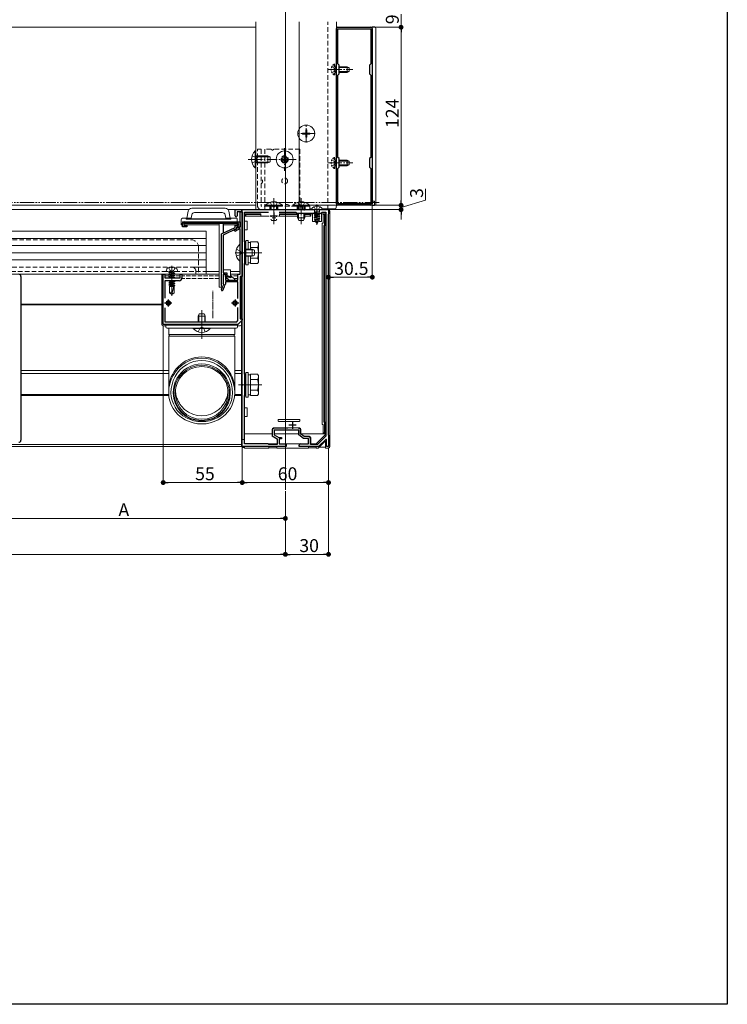
# Model space of a CAD drawing. Extents: x 0 to 1980, y 0 to 3205.
# Drawn here: x 1488 to 1980, y 0 to 686 of the extents above; entities that cross this region are included whole.
import ezdxf

# ---------------------------------------------------------------- set-up
doc = ezdxf.new("R2010")
doc.units = 0
for name, pattern in [('HIDDEN', [9.525, 6.35, -3.175]), ('YCENTER_1', [13, 10, -1, 1, -1]), ('YDIVIDE_1', [15, 10, -1, 1, -1, 1, -1]), ('YHIDDEN_1', [4, 3, -1])]:
    doc.linetypes.add(name, pattern=pattern)
for name, color, linetype, lineweight in [('YKK_11', 7, 'CONTINUOUS', 30), ('YKK_12', 2, 'CONTINUOUS', 13), ('YKK_13', 4, 'CONTINUOUS', 13), ('YKK_D', 6, 'CONTINUOUS', 13)]:
    doc.layers.add(name, color=color, linetype=linetype, lineweight=lineweight)
doc.layers.add('YKK_ZWAK', color=7, linetype='CONTINUOUS')
doc.styles.get("Standard").update_dxf_attribs({"font": 'txt', "bigfont": 'BIGFONT'})

msp = doc.modelspace()

# ---------------------------------------------------------------- linework, layer by layer
at = {"layer": 'YKK_11', "color": 0, "linetype": 'ByBlock', "lineweight": -2, "ltscale": 0.5}
for p, q in [((1708, 557.26), (1708, 679.26)), ((1709, 680.26), (1732, 680.26)), ((1709.1, 654.66), (1709.1, 679.16)), ((1709.1, 679.16), (1731.9, 679.16)), ((1731.9, 679.16), (1731.9, 654.66)), ((1733, 679.26), (1733, 557.26)), ((1710, 653.76), (1709.1, 654.66)), ((1710, 647.76), (1710, 653.76)), ((1731.9, 654.66), (1731, 653.76)), ((1731, 653.76), (1731, 647.76)), ((1709.1, 646.86), (1710, 647.76)), ((1709.1, 589.66), (1709.1, 646.86)), ((1731, 647.76), (1731.9, 646.86)), ((1731.9, 646.86), (1731.9, 589.66)), ((1731.9, 646.86), (1731.9, 589.66)), ((1710, 588.76), (1709.1, 589.66)), ((1731.9, 589.66), (1731, 588.76)), ((1709.1, 581.86), (1710, 582.76)), ((1710, 582.76), (1710, 588.76)), ((1731, 588.76), (1731, 582.76)), ((1731, 582.76), (1731.9, 581.86)), ((1709.1, 557.36), (1709.1, 581.86)), ((1731.9, 581.86), (1731.9, 557.36)), ((1732, 556.26), (1709, 556.26)), ((1731.9, 557.36), (1709.1, 557.36)), ((1637.5, 548.96), (1637.5, 553.26)), ((1637.5, 553.26), (1664.04, 553.26)), ((1642.5, 551.76), (1638.9, 551.76)), ((1638.9, 551.76), (1638.9, 548.96)), ((1641, 540.96), (1641, 551.76)), ((1641, 551.76), (1642.5, 551.76)), ((1642.5, 523.72), (1642.5, 551.76)), ((1642.5, 551.76), (1642.5, 506.76)), ((1644, 530.76), (1644, 551.46)), ((1644, 551.46), (1660.78, 551.46)), ((1664.04, 553.26), (1664.23, 553.14)), ((1664.23, 553.14), (1664.77, 553.14)), ((1664.77, 553.14), (1664.96, 553.26)), ((1664.96, 553.26), (1685.04, 553.26)), ((1668.22, 551.46), (1679.8, 551.46)), ((1668.22, 551.46), (1679.8, 551.46)), ((1679.8, 551.46), (1680.5, 550.76)), ((1680.5, 550.76), (1697.5, 550.76)), ((1685.04, 553.26), (1685.23, 553.14)), ((1685.23, 553.14), (1685.77, 553.14)), ((1685.77, 553.14), (1685.96, 553.26)), ((1685.96, 553.26), (1694.04, 553.26)), ((1694.04, 553.26), (1694.23, 553.14)), ((1694.23, 553.14), (1694.77, 553.14)), ((1694.77, 553.14), (1694.96, 553.26)), ((1694.96, 553.26), (1702.5, 553.26)), ((1697.5, 550.76), (1698.2, 551.46)), ((1698.2, 551.46), (1700.7, 551.46)), ((1700.7, 551.46), (1700.7, 395.49)), ((1702.5, 550.26), (1702.2, 549.96)), ((1702.2, 549.96), (1702.2, 396.56)), ((1702.5, 553.26), (1702.5, 550.26)), ((1601, 541.26), (1601, 543.76)), ((1639.8, 543.56), (1601.9, 543.56)), ((1601.9, 543.56), (1601.9, 542.16)), ((1601.9, 542.16), (1604, 542.16)), ((1602, 544.76), (1641, 544.76)), ((1604, 542.16), (1604, 541.26)), ((1637.6, 540.82), (1637.6, 542.16)), ((1637.6, 542.16), (1639.8, 542.16)), ((1639.8, 542.16), (1639.8, 543.56)), ((1641, 544.76), (1641, 540.96)), ((1604, 541.26), (1601, 541.26)), ((1628, 536.32), (1637.6, 540.82)), ((1628, 500.87), (1628, 536.32)), ((1638.8, 540.06), (1629.2, 535.56)), ((1629.2, 535.56), (1629.2, 509.16)), ((1636.77, 538.9), (1638.8, 539.96)), ((1637.23, 538.02), (1636.77, 538.9)), ((1639.8, 539.35), (1637.23, 538.02)), ((1638.8, 539.96), (1638.8, 540.96)), ((1638.8, 540.96), (1641, 540.96)), ((1641, 540.96), (1638.8, 540.96)), ((1638.8, 540.96), (1638.8, 540.06)), ((1641, 539.96), (1639.8, 539.96)), ((1639.8, 539.96), (1639.8, 539.35)), ((1641, 523.72), (1641, 539.96)), ((1645, 530.76), (1644, 530.76)), ((1645, 515.76), (1645, 530.76)), ((1641.12, 523.54), (1641, 523.72)), ((1641, 522.8), (1641.12, 522.99)), ((1641, 508.26), (1641, 522.8)), ((1641.12, 522.99), (1641.12, 523.54)), ((1642.62, 523.54), (1642.5, 523.72)), ((1642.5, 522.8), (1642.62, 522.99)), ((1642.5, 431.72), (1642.5, 522.8)), ((1642.62, 522.99), (1642.62, 523.54)), ((1644, 438.76), (1644, 515.76)), ((1644, 515.76), (1645, 515.76)), ((1587.5, 473.26), (1587.5, 508.26)), ((1587.5, 508.26), (1588.7, 508.26)), ((1588.7, 508.26), (1588.7, 505.76)), ((1599.3, 505.76), (1599.3, 508.26)), ((1599.3, 508.26), (1600.5, 508.26)), ((1600.5, 508.26), (1600.5, 505.76)), ((1629.2, 509.16), (1631.8, 509.16)), ((1630.9, 508.26), (1629.2, 508.26)), ((1629.2, 508.26), (1629.2, 501.96)), ((1629.5, 501.41), (1629.5, 508.26)), ((1629.5, 508.26), (1630.8, 508.26)), ((1630.8, 508.26), (1630.8, 504.26)), ((1630.9, 506.66), (1630.9, 508.26)), ((1631.8, 509.16), (1631.8, 507.35)), ((1631.8, 507.35), (1634.86, 506.55)), ((1639.5, 504.26), (1639.5, 508.26)), ((1639.5, 508.26), (1641, 508.26)), ((1488.5, 506.76), (1488.5, 475.22)), ((1588.7, 505.76), (1599.3, 505.76)), ((1598.5, 503.76), (1588.7, 503.76)), ((1588.7, 503.76), (1588.7, 491.66)), ((1628.1, 500.65), (1628, 500.87)), ((1629.2, 501.96), (1629.25, 501.79)), ((1630.8, 504.26), (1639.5, 504.26)), ((1639.5, 503.06), (1630.8, 503.06)), ((1630.8, 503.06), (1630.8, 501.41)), ((1634.64, 505.68), (1630.9, 506.66)), ((1634.86, 506.55), (1634.64, 505.68)), ((1639.5, 491.32), (1639.5, 503.06)), ((1642.5, 506.76), (1641, 506.76)), ((1641, 506.76), (1641, 477.26)), ((1629.8, 500.06), (1629.8, 499.26)), ((1588.7, 484.86), (1588.7, 475.26)), ((1639.5, 476.09), (1639.5, 485.2)), ((1488.5, 475.22), (1488.38, 475.04)), ((1488.38, 475.04), (1488.38, 474.49)), ((1488.38, 474.49), (1488.5, 474.3)), ((1488.5, 474.3), (1488.5, 425.22)), ((1639.5, 473.26), (1587.5, 473.26)), ((1588.7, 475.26), (1638.67, 475.26)), ((1638.67, 475.26), (1639.5, 476.09)), ((1642.5, 476.26), (1639.5, 473.26)), ((1641, 477.26), (1642.5, 477.26)), ((1642.5, 477.26), (1642.5, 476.26)), ((1645, 438.76), (1644, 438.76)), ((1645, 423.76), (1645, 438.76)), ((1488.5, 425.22), (1488.38, 425.04)), ((1488.38, 425.04), (1488.38, 424.49)), ((1642.62, 431.54), (1642.5, 431.72)), ((1642.5, 430.8), (1642.62, 430.99)), ((1642.5, 388.26), (1642.5, 430.8)), ((1642.62, 430.99), (1642.62, 431.54)), ((1488.38, 424.49), (1488.5, 424.3)), ((1488.5, 424.3), (1488.5, 392.76)), ((1644, 390.26), (1644, 423.76)), ((1644, 423.76), (1645, 423.76)), ((1663.4, 399.56), (1663.4, 395.71)), ((1681.8, 399.76), (1664.7, 399.76)), ((1664.7, 399.76), (1664.7, 396.46)), ((1674.21, 401.06), (1664.9, 401.06)), ((1681.8, 396.46), (1681.8, 399.76)), ((1683.1, 397.11), (1683.1, 399.56)), ((1663.4, 395.71), (1666.9, 393.71)), ((1664.7, 396.46), (1668.03, 394.56)), ((1666.9, 393.71), (1666.9, 389.76)), ((1668.03, 394.56), (1669.7, 394.56)), ((1669.7, 393.66), (1668.2, 393.66)), ((1668.2, 393.66), (1668.2, 390.26)), ((1669.7, 394.56), (1669.7, 393.66)), ((1685.1, 393.96), (1681.8, 396.46)), ((1685.54, 395.26), (1683.1, 397.11)), ((1688.6, 393.96), (1685.1, 393.96)), ((1688.4, 395.26), (1685.54, 395.26)), ((1688.6, 390.26), (1688.6, 393.96)), ((1689.9, 389.76), (1689.9, 393.76)), ((1700.7, 395.49), (1694.89, 389.76)), ((1700.63, 393.31), (1695.5, 388.26)), ((1701, 393.16), (1700.63, 393.31)), ((1701, 388.26), (1701, 393.16)), ((1702.2, 396.56), (1702.5, 396.26)), ((1702.5, 396.26), (1702.5, 388.26)), ((1673, 388.26), (1642.5, 388.26)), ((1660.5, 390.26), (1644, 390.26)), ((1661, 389.76), (1660.5, 390.26)), ((1666.9, 389.76), (1661, 389.76)), ((1668.2, 390.26), (1673, 390.26)), ((1673, 390.26), (1673, 388.26)), ((1682, 388.26), (1682, 389.26)), ((1695.5, 388.26), (1682, 388.26)), ((1683, 390.26), (1688.6, 390.26)), ((1694.89, 389.76), (1689.9, 389.76)), ((1702.5, 388.26), (1701, 388.26))]:
    msp.add_line(p, q, dxfattribs=at)
at = {"layer": 'YKK_11', "color": 2, "ltscale": 0.5}
for p, q in [((1667, 548.76), (1662, 548.76)), ((1664.5, 551.26), (1664.5, 546.26)), ((1593.5, 488.26), (1588.5, 488.26)), ((1591, 490.76), (1591, 485.76)), ((1640, 488.26), (1635, 488.26)), ((1637.5, 490.76), (1637.5, 485.76)), ((1677.5, 405.76), (1677.5, 400.76)), ((1680, 403.26), (1675, 403.26))]:
    msp.add_line(p, q, dxfattribs=at)
at = {"layer": 'YKK_11', "color": 0, "linetype": 'ByBlock', "lineweight": -2, "ltscale": 0.5}
for centre, radius, start, end in [((1709, 679.26), 1, 90.00001, 179.99999), ((1732, 679.26), 1, 0.00001, 89.99999), ((1709, 557.26), 1, 180.00001, 269.99999), ((1732, 557.26), 1, 270.00001, 359.99999), ((1638.2, 548.96), 0.7, 180.00001, 269.99999), ((1638.2, 548.96), 0.7, 270.00001, 359.99999), ((1602, 543.76), 1, 90.00001, 179.99999), ((1487, 506.76), 1.5, 0.00001, 89.99999), ((1598.5, 505.76), 2, 270.00001, 359.99999), ((1626.8, 499.26), 1.9, 312.97288, 47.0141), ((1626.8, 500.06), 3, 0, 35.09682), ((1630.15, 501.41), 0.65, 180.00001, 269.99999), ((1630.15, 501.41), 0.65, 270.00001, 359.99999), ((1628.47, 497.47), 0.55, 132.9729, 210.00003), ((1628.47, 497.47), 0.55, 209.99999, 312.97288), ((1626.8, 499.26), 3, 312.97287, 359.99999), ((1664.9, 399.56), 1.5, 90.00001, 179.99999), ((1681.6, 399.56), 1.5, 0.00001, 89.99999), ((1487, 392.76), 1.5, 270.00001, 359.99999), ((1688.4, 393.76), 1.5, 0.00001, 89.99999), ((1683, 389.26), 1, 90.00001, 179.99999)]:
    msp.add_arc(centre, radius, start, end, dxfattribs=at)
at = {"layer": 'YKK_12', "ltscale": 3}
msp.add_line((1672.5, 1151.26), (1672.5, 358.26), dxfattribs=at)
at = {"layer": 'YKK_12'}
for p, q in [((1236, 680.26), (1652, 680.26)), ((1652, 684), (1652, 553.26)), ((1682, 556.26), (1682, 684)), ((1708, 556.26), (1708, 684)), ((1672.5, 579.51), (1672.5, 571.01)), ((1236, 556.26), (1652, 556.26)), ((1708, 556.26), (1682, 556.26)), ((1694.5, 556.76), (1694.5, 542.61)), ((374.67, 553.26), (1605.33, 553.26)), ((1632.67, 553.26), (1642, 553.26)), ((1642, 553.26), (1642, 551.76)), ((1652, 553.26), (1702, 553.26)), ((1656.2, 523.26), (1639.99, 523.26)), ((353.5, 508.26), (1626.5, 508.26)), ((1617.5, 510.26), (1626.5, 510.26)), ((1629.5, 508.26), (1630.6, 508.26)), ((1634.3, 510.26), (1641, 510.26)), ((1634.3, 508.26), (1640.7, 508.26)), ((1642, 506.76), (1642, 477.26)), ((1488.5, 487.56), (1586.5, 487.56)), ((1488.5, 486.96), (1586.5, 486.96)), ((1642, 475.76), (1642, 388.26)), ((1488.5, 441.26), (1591.3, 441.26)), ((1488.5, 439.26), (1591.3, 439.26)), ((1637.3, 441.26), (1642, 441.26)), ((1637.3, 439.26), (1642, 439.26)), ((1656.2, 431.26), (1639.99, 431.26)), ((1488.28, 424.56), (1591.33, 424.56)), ((1488.5, 423.96), (1591.37, 423.96)), ((1637.23, 423.96), (1642, 423.96)), ((1637.27, 424.56), (1642, 424.56)), ((338, 389.86), (1642, 389.86)), ((338, 388.26), (1642, 388.26))]:
    msp.add_line(p, q, dxfattribs=at)
at = {"layer": 'YKK_12', "linetype": 'HIDDEN', "ltscale": 0.5}
for p, q in [((1702, 553.26), (1702, 684)), ((373, 532.26), (1607, 532.26)), ((1612, 527.26), (1612, 508.26)), ((362.5, 510.26), (1617.5, 510.26)), ((372.75, 513.26), (1607.25, 513.26)), ((1610.25, 510.26), (1610.25, 508.26))]:
    msp.add_line(p, q, dxfattribs=at)
at = {"layer": 'YKK_12', "linetype": 'YCENTER_1'}
for p, q in [((1701.9, 650.76), (1719.4, 650.76)), ((1687, 599.96), (1687, 612.56)), ((1693.3, 606.26), (1680.7, 606.26)), ((1672, 596.16), (1672, 580.36)), ((1646.5, 588.26), (1664.5, 588.26)), ((1679.9, 588.26), (1664.1, 588.26)), ((1701.9, 585.76), (1719.4, 585.76)), ((1664.5, 561.26), (1664.5, 543.26)), ((1683.5, 561.26), (1683.5, 543.26)), ((1637.5, 523.26), (1651.5, 523.26)), ((1593.5, 514.06), (1593.5, 493.26)), ((1614.3, 467.26), (1614.3, 481.26))]:
    msp.add_line(p, q, dxfattribs=at)
at = {"layer": 'YKK_12', "linetype": 'YCENTER_1', "ltscale": 0.5}
msp.add_line((1622, 477.76), (1622, 496.76), dxfattribs=at)
at = {"layer": 'YKK_12', "ltscale": 0.5}
msp.add_line((1614.3, 483.26), (1614.3, 463.26), dxfattribs=at)
at = {"layer": 'YKK_12', "linetype": 'HIDDEN', "ltscale": 0.5}
for centre, radius in [((1607, 527.26), 5), ((1607.25, 510.26), 3)]:
    msp.add_arc(centre, radius, 0, 90, dxfattribs=at)
at = {"layer": 'YKK_13'}
for p, q in [((1733, 555.96), (1733, 680.56)), ((1733, 680.56), (1734.56, 680.47)), ((1735.5, 679.47), (1735.5, 679.17)), ((1735.5, 679.17), (1735.5, 557.35)), ((1734.56, 556.06), (1733, 555.96)), ((1735.5, 557.35), (1735.5, 557.05)), ((1604.87, 552.2), (1604, 547.26)), ((1607, 547.29), (1607.4, 549.61)), ((1630.67, 554.26), (1607.33, 554.26)), ((1628.62, 551.26), (1609.37, 551.26)), ((1630.59, 549.61), (1631, 547.29)), ((1634, 547.26), (1633.13, 552.2)), ((1642.5, 553.26), (1702.5, 553.26)), ((1642.5, 545.26), (1642.5, 553.26)), ((1644, 548.76), (1644, 545.26)), ((1644, 548.76), (1644.5, 548.76)), ((1644.5, 548.76), (1644.5, 550.26)), ((1644.5, 550.26), (1645, 549.76)), ((1644.5, 550.26), (1655.5, 550.26)), ((1645, 548.76), (1644.5, 548.76)), ((1645, 549.76), (1645, 548.76)), ((1655.5, 549.76), (1645, 549.76)), ((1655.5, 548.76), (1645, 548.76)), ((1655.5, 549.76), (1655.5, 550.26)), ((1655.5, 548.76), (1655.5, 549.76)), ((1655.5, 548.76), (1661.3, 548.76)), ((1662.6, 548.76), (1666.4, 548.76)), ((1667.7, 548.76), (1668.5, 548.76)), ((1668.5, 550.26), (1681, 550.26)), ((1668.5, 550.26), (1668.5, 549.76)), ((1681, 549.76), (1668.5, 549.76)), ((1668.5, 548.76), (1668.5, 549.76)), ((1681, 548.76), (1668.5, 548.76)), ((1686, 550.26), (1690.3, 550.26)), ((1689.8, 549.76), (1686, 549.76)), ((1689.8, 548.76), (1686, 548.76)), ((1690.3, 550.26), (1689.8, 549.76)), ((1689.8, 548.76), (1689.8, 549.76)), ((1690.3, 548.76), (1689.8, 548.76)), ((1690.3, 550.26), (1690.3, 548.76)), ((1691.4, 550.26), (1690.3, 550.26)), ((1690.9, 553.26), (1698.1, 553.26)), ((1691.4, 544.96), (1691.4, 550.46)), ((1691.4, 550.46), (1692.9, 550.46)), ((1695.86, 551.67), (1692.5, 551.01)), ((1692.5, 551.11), (1695.36, 551.67)), ((1693.03, 551.41), (1692.5, 551.11)), ((1692.5, 551.11), (1692.5, 551.01)), ((1692.5, 549.52), (1696.5, 550.31)), ((1696.5, 550.21), (1692.5, 549.42)), ((1693.03, 549.82), (1692.5, 549.52)), ((1692.5, 549.52), (1692.5, 549.42)), ((1693.03, 549.11), (1692.5, 549.42)), ((1696.5, 548.72), (1692.5, 547.93)), ((1692.5, 547.83), (1696.5, 548.62)), ((1692.87, 552.76), (1692.87, 551.67)), ((1692.87, 551.67), (1696.28, 551.67)), ((1696.1, 550.46), (1692.9, 550.46)), ((1692.9, 544.96), (1692.9, 548.96)), ((1692.9, 548.96), (1696.1, 548.96)), ((1693.03, 550.7), (1692.92, 550.76)), ((1693.03, 551.67), (1693.03, 551.41)), ((1693.03, 551.41), (1694.01, 551.67)), ((1693.24, 550.76), (1693.03, 550.7)), ((1693.03, 550.7), (1693.03, 549.82)), ((1693.03, 549.82), (1695.97, 550.61)), ((1695.97, 549.91), (1693.03, 549.11)), ((1693.03, 549.11), (1693.03, 548.23)), ((1693.03, 548.23), (1695.97, 549.02)), ((1696.28, 551.67), (1695.97, 551.5)), ((1695.97, 550.76), (1695.97, 550.61)), ((1696.5, 550.31), (1695.97, 550.61)), ((1696.5, 550.21), (1695.97, 549.91)), ((1695.97, 549.91), (1695.97, 549.02)), ((1696.5, 548.72), (1695.97, 549.02)), ((1696.5, 548.62), (1695.97, 548.32)), ((1696.1, 550.46), (1697.6, 550.46)), ((1696.1, 548.96), (1696.1, 544.96)), ((1696.13, 552.76), (1696.13, 551.67)), ((1696.5, 550.31), (1696.5, 550.21)), ((1696.5, 548.72), (1696.5, 548.62)), ((1697.6, 550.46), (1697.6, 544.96)), ((1698.7, 550.26), (1697.6, 550.26)), ((1698.7, 550.26), (1700.2, 550.26)), ((1698.7, 549.76), (1698.7, 550.26)), ((1698.7, 549.76), (1698.7, 543.76)), ((1699.7, 549.76), (1698.7, 549.76)), ((1700.2, 550.26), (1699.7, 549.76)), ((1699.7, 542.26), (1699.7, 549.76)), ((1700.2, 550.26), (1700.2, 542.26)), ((1703.5, 552.26), (1703.5, 388.26)), ((1600, 546.26), (1600, 542.76)), ((1601, 542.76), (1600, 542.76)), ((1604, 547.26), (1601, 547.26)), ((1601, 542.76), (1601, 544.76)), ((1601, 544.76), (1638.5, 544.76)), ((1626.5, 542.76), (1601.9, 542.76)), ((1603.5, 546.66), (1603.5, 547.26)), ((1634.5, 546.96), (1603.5, 546.96)), ((1603.5, 546.66), (1634.5, 546.66)), ((1604, 547.26), (1606, 547.26)), ((1606, 547.29), (1606, 546.96)), ((1607, 547.29), (1606, 547.29)), ((1607, 546.96), (1607, 547.29)), ((1626.5, 499.26), (1626.5, 543.56)), ((1629.2, 536.89), (1629.2, 543.56)), ((1629.5, 537.03), (1629.5, 543.56)), ((1639, 542.76), (1629.5, 542.76)), ((1631, 547.29), (1631, 546.96)), ((1632, 547.29), (1631, 547.29)), ((1632, 546.96), (1632, 547.29)), ((1632, 547.26), (1634, 547.26)), ((1638.5, 547.26), (1634, 547.26)), ((1634.5, 547.26), (1634.5, 546.66)), ((1638.5, 544.76), (1638.7, 544.76)), ((1639, 546.76), (1639, 544.76)), ((1639, 543.56), (1639, 542.76)), ((1642.5, 542.26), (1642.5, 545.26)), ((1642.5, 539.26), (1642.5, 542.26)), ((1644.5, 545.26), (1644, 545.26)), ((1644.5, 545.26), (1646, 545.26)), ((1646, 545.26), (1646, 542.26)), ((1646, 542.26), (1646, 539.26)), ((1692.9, 544.96), (1691.4, 544.96)), ((1693.03, 548.23), (1692.5, 547.93)), ((1692.5, 547.93), (1692.5, 547.83)), ((1693.03, 547.52), (1692.5, 547.83)), ((1696.5, 547.13), (1692.75, 546.34)), ((1696.5, 547.03), (1692.75, 546.24)), ((1693.13, 546.56), (1692.75, 546.34)), ((1692.75, 546.34), (1692.75, 546.24)), ((1693.43, 545.84), (1692.75, 546.24)), ((1695.97, 548.32), (1693.03, 547.52)), ((1693.03, 547.52), (1693.03, 546.82)), ((1693.13, 546.56), (1693.03, 546.82)), ((1693.13, 546.56), (1695.97, 547.43)), ((1695.92, 546.7), (1693.43, 545.84)), ((1693.8, 544.95), (1693.43, 545.84)), ((1695.9, 545.54), (1693.45, 544.75)), ((1695.9, 545.44), (1693.45, 544.65)), ((1693.8, 544.95), (1693.45, 544.75)), ((1693.45, 544.75), (1693.45, 544.65)), ((1694.08, 544.28), (1693.45, 544.65)), ((1695.53, 545.75), (1693.8, 544.95)), ((1695.25, 545.06), (1694.08, 544.28)), ((1694.5, 543.26), (1694.08, 544.28)), ((1694.5, 543.26), (1695.25, 545.06)), ((1695.1, 543.85), (1694.63, 543.58)), ((1695.1, 543.95), (1694.85, 544.1)), ((1695.1, 543.95), (1695.1, 543.85)), ((1695.9, 545.44), (1695.25, 545.06)), ((1695.53, 545.75), (1695.92, 546.7)), ((1695.9, 545.54), (1695.53, 545.75)), ((1695.9, 545.54), (1695.9, 545.44)), ((1696.5, 547.03), (1695.92, 546.7)), ((1695.97, 548.32), (1695.97, 547.43)), ((1696.5, 547.13), (1695.97, 547.43)), ((1697.6, 544.96), (1696.1, 544.96)), ((1696.5, 547.13), (1696.5, 547.03)), ((1698.2, 543.76), (1698.2, 403.76)), ((1698.7, 543.76), (1698.2, 543.76)), ((1699.2, 542.26), (1699.7, 542.26)), ((1699.2, 405.26), (1699.2, 542.26)), ((1700.2, 542.26), (1699.7, 542.26)), ((1699.7, 542.26), (1699.7, 405.26)), ((1617.5, 538.26), (362.5, 538.26)), ((1617.5, 538.26), (1617.5, 508.26)), ((1629.2, 511.56), (1629.2, 535.37)), ((1629.5, 511.56), (1629.5, 535.7)), ((1642.5, 415.26), (1642.5, 539.26)), ((1644.5, 539.26), (1644, 539.26)), ((1644, 539.26), (1644, 415.26)), ((1646, 539.26), (1644.5, 539.26)), ((1617.5, 533.26), (362.5, 533.26)), ((1617.5, 528.26), (362.5, 528.26)), ((1645, 531.76), (1645, 514.76)), ((1646.6, 531.76), (1645, 531.76)), ((1646.6, 525.76), (1646.6, 531.76)), ((1648.2, 530.31), (1646.6, 530.31)), ((1648.2, 530.77), (1653.12, 530.77)), ((1648.2, 525.76), (1648.2, 530.77)), ((1653.7, 529.76), (1653.12, 530.77)), ((1653.7, 516.76), (1653.7, 529.76)), ((1617.5, 523.26), (362.5, 523.26)), ((1648.2, 525.76), (1648.2, 527.26)), ((1648.2, 527.01), (1653.12, 527.01)), ((1617.5, 518.26), (362.5, 518.26)), ((1645, 514.76), (1646.6, 514.76)), ((1646.6, 514.76), (1646.6, 520.76)), ((1646.6, 516.21), (1648.2, 516.21)), ((1648.2, 519.26), (1648.2, 520.76)), ((1648.2, 515.76), (1648.2, 520.76)), ((1648.2, 519.51), (1653.12, 519.51)), ((1648.2, 515.76), (1653.12, 515.76)), ((1653.7, 516.76), (1653.12, 515.76)), ((1617.5, 508.26), (362.5, 508.26)), ((1586.5, 508.26), (1586.5, 473.26)), ((1626.5, 508.26), (1586.5, 508.26)), ((1617.5, 513.26), (1607.25, 513.26)), ((1634, 511.26), (1629.5, 511.26)), ((1630.6, 508.26), (1629.5, 508.26)), ((1629.5, 508.26), (1630.6, 508.26)), ((1629.5, 501.37), (1629.5, 508.26)), ((1634.3, 507.41), (1634.3, 510.96)), ((1640.7, 508.26), (1634.3, 508.26)), ((1591.72, 503.76), (1591.4, 503.7)), ((1591.4, 503.7), (1591.4, 503.76)), ((1592.03, 503.34), (1591.4, 503.7)), ((1595.6, 503.19), (1591.4, 502.4)), ((1595.6, 503.09), (1591.4, 502.3)), ((1592.03, 502.76), (1591.4, 502.4)), ((1591.4, 502.3), (1591.4, 502.4)), ((1592.03, 501.94), (1591.4, 502.3)), ((1595.6, 501.79), (1591.4, 501)), ((1595.6, 501.69), (1591.4, 500.9)), ((1592.03, 501.36), (1591.4, 501)), ((1591.4, 500.9), (1591.4, 501)), ((1592.03, 500.54), (1591.4, 500.9)), ((1592.03, 503.34), (1593.6, 503.76)), ((1594.97, 503.55), (1592.03, 502.76)), ((1592.03, 502.76), (1592.03, 503.34)), ((1592.03, 501.94), (1594.97, 502.73)), ((1594.97, 502.15), (1592.03, 501.36)), ((1592.03, 501.36), (1592.03, 501.94)), ((1592.03, 500.54), (1594.97, 501.33)), ((1594.97, 500.75), (1592.03, 499.96)), ((1592.03, 499.96), (1592.03, 500.54)), ((1594.97, 502.15), (1594.97, 503.76)), ((1594.97, 503.55), (1595.6, 503.19)), ((1594.97, 502.73), (1595.6, 503.09)), ((1594.97, 502.15), (1595.6, 501.79)), ((1594.97, 501.33), (1595.6, 501.69)), ((1594.97, 500.75), (1594.97, 501.33)), ((1594.97, 500.75), (1595.6, 500.39)), ((1595.6, 503.09), (1595.6, 503.19)), ((1595.6, 501.69), (1595.6, 501.79)), ((1631.3, 506.56), (1631.3, 506.26)), ((1631.3, 506.26), (1633.3, 504.26)), ((1633.3, 504.26), (1636.8, 504.26)), ((1637.1, 505.16), (1634.42, 507.17)), ((1642, 506.76), (1642, 477.26)), ((1592.03, 499.96), (1591.8, 499.76)), ((1591.8, 499.76), (1591.8, 495.32)), ((1595.2, 499.76), (1591.8, 499.76)), ((1593.5, 494.26), (1591.8, 495.32)), ((1595.6, 500.39), (1592.25, 499.76)), ((1595.6, 500.29), (1592.79, 499.76)), ((1593.4, 494.49), (1594.82, 499.76)), ((1593.5, 494.26), (1595.2, 495.32)), ((1594.35, 499.76), (1594.97, 499.93)), ((1594.97, 499.93), (1595.6, 500.29)), ((1594.97, 499.76), (1594.97, 499.93)), ((1595.2, 499.76), (1595.2, 495.32)), ((1595.6, 500.29), (1595.6, 500.39)), ((1626.5, 499.26), (1628.7, 499.26)), ((1642, 475.76), (1642, 473.26)), ((1589.3, 472.26), (1587.5, 472.26)), ((1591.3, 470.76), (1591.3, 466.43)), ((1591.3, 470.76), (1637.3, 470.76)), ((1591.3, 470.76), (1591.3, 466.43)), ((1591.39, 466.26), (1637.2, 466.26)), ((1637.3, 466.43), (1637.3, 470.76)), ((1637.3, 470.76), (1637.3, 466.42)), ((1641, 472.26), (1639.3, 472.26)), ((1591.3, 465.09), (1591.3, 425.67)), ((1591.4, 465.26), (1637.2, 465.26)), ((1637.3, 465.1), (1637.3, 425.67)), ((1645, 439.76), (1645, 422.76)), ((1646.6, 439.76), (1645, 439.76)), ((1646.6, 422.76), (1646.6, 439.76)), ((1648.2, 438.77), (1653.12, 438.77)), ((1648.2, 423.76), (1648.2, 438.77)), ((1653.7, 437.76), (1653.12, 438.77)), ((1648.2, 438.31), (1646.6, 438.31)), ((1648.2, 427.26), (1648.2, 435.26)), ((1648.2, 435.01), (1653.12, 435.01)), ((1653.7, 424.76), (1653.7, 437.76)), ((1648.2, 427.51), (1653.12, 427.51)), ((1645, 422.76), (1646.6, 422.76)), ((1646.6, 424.21), (1648.2, 424.21)), ((1648.2, 423.76), (1653.12, 423.76)), ((1653.7, 424.76), (1653.12, 423.76)), ((1642.5, 412.26), (1642.5, 415.26)), ((1642.5, 409.26), (1642.5, 412.26)), ((1644.5, 415.26), (1644, 415.26)), ((1644.5, 415.26), (1646, 415.26)), ((1646, 415.26), (1646, 412.26)), ((1646, 412.26), (1646, 409.26)), ((1642.5, 393.26), (1642.5, 409.26)), ((1644.5, 409.26), (1644, 409.26)), ((1644, 409.26), (1644, 393.26)), ((1646, 409.26), (1644.5, 409.26)), ((1667.5, 406.16), (1667.5, 407.16)), ((1667.5, 407.16), (1667.87, 407.16)), ((1667.5, 406.03), (1667.5, 406.16)), ((1681.87, 407.16), (1667.87, 407.16)), ((1682, 405.66), (1668, 405.66)), ((1681.87, 407.16), (1682.5, 407.16)), ((1682.5, 407.16), (1682.5, 406.16)), ((1682.5, 406.16), (1682.5, 406.03)), ((1699.7, 405.26), (1699.2, 405.26)), ((1699.7, 397.76), (1699.7, 405.26)), ((1699.7, 405.26), (1700.2, 405.26)), ((1700.2, 405.26), (1700.2, 397.26)), ((1663.2, 400.26), (1663.2, 396.17)), ((1682.3, 401.26), (1664.2, 401.26)), ((1664.7, 399.76), (1681.8, 399.76)), ((1664.7, 396.46), (1664.7, 399.76)), ((1681.8, 399.76), (1681.8, 396.46)), ((1683.3, 397.21), (1683.3, 400.26)), ((1698.2, 403.76), (1698.7, 403.76)), ((1698.7, 403.76), (1698.7, 397.76)), ((1698.7, 397.76), (1699.7, 397.76)), ((1698.7, 397.26), (1698.7, 397.76)), ((1699.7, 397.76), (1700.2, 397.26)), ((1644, 393.26), (1642.5, 393.26)), ((1642.5, 393.26), (1642.5, 387.57)), ((1663.2, 397.26), (1644, 397.26)), ((1644, 393.26), (1644, 391.76)), ((1644, 390.26), (1644, 391.76)), ((1663.7, 395.3), (1666.7, 393.59)), ((1681.8, 397.26), (1664.7, 397.26)), ((1668.03, 394.56), (1664.7, 396.46)), ((1666.7, 393.59), (1666.7, 390.26)), ((1669.7, 394.56), (1668.03, 394.56)), ((1668.2, 393.66), (1669.7, 393.66)), ((1668.2, 390.26), (1668.2, 393.66)), ((1669.7, 393.66), (1669.7, 394.56)), ((1681.8, 396.46), (1685.1, 393.96)), ((1698.7, 397.26), (1683.3, 397.26)), ((1685.6, 395.46), (1683.3, 397.21)), ((1685.1, 393.96), (1688.6, 393.96)), ((1689.1, 395.46), (1685.6, 395.46)), ((1688.6, 393.96), (1688.6, 390.26)), ((1690.1, 390.26), (1690.1, 394.46)), ((1694, 390.26), (1700.5, 396.76)), ((1699.65, 391.66), (1695.24, 387.26)), ((1700.2, 397.26), (1698.7, 397.26)), ((1700.2, 397.26), (1700.5, 397.26)), ((1700.5, 396.76), (1700.5, 397.26)), ((1700.5, 387.26), (1700.5, 391.31)), ((1644, 387.57), (1642.5, 387.57)), ((1644, 390.26), (1661, 390.26)), ((1644, 387.57), (1644, 388.26)), ((1644, 387.57), (1644, 387.26)), ((1661, 387.26), (1644, 387.26)), ((1661, 390.26), (1661, 389.79)), ((1666.5, 390.26), (1661, 390.26)), ((1661, 390.26), (1661, 389.79)), ((1661, 388.26), (1661, 387.26)), ((1661, 387.35), (1666.5, 387.35)), ((1666.5, 389.76), (1666.5, 390.26)), ((1666.5, 390.26), (1666.7, 390.26)), ((1666.5, 389.76), (1666.5, 390.26)), ((1666.5, 387.26), (1666.5, 388.26)), ((1688.5, 387.26), (1666.5, 387.26)), ((1668.2, 390.26), (1688.5, 390.26)), ((1688.6, 390.26), (1688.5, 390.26)), ((1688.5, 388.26), (1688.5, 387.26)), ((1688.5, 387.35), (1694, 387.35)), ((1689.9, 390.26), (1690.1, 390.26)), ((1694, 390.26), (1690.1, 390.26)), ((1694, 389.76), (1694, 390.26)), ((1694, 387.26), (1694, 388.26)), ((1695.24, 387.26), (1694, 387.26)), ((1695.85, 387.87), (1700.5, 387.87)), ((1702.5, 387.26), (1700.5, 387.26))]:
    msp.add_line(p, q, dxfattribs=at)
at = {"layer": 'YKK_13', "linetype": 'HIDDEN', "ltscale": 0.2}
for p, q in [((1704.89, 652.81), (1706.75, 651.91)), ((1706.39, 647.01), (1706.39, 654.51)), ((1706.39, 654.51), (1706.9, 654.51)), ((1706.75, 651.91), (1707.36, 650.76)), ((1706.9, 647.01), (1706.9, 654.51)), ((1706.9, 652.76), (1708, 652.76)), ((1706.9, 652.11), (1708, 652.11)), ((1704.89, 648.71), (1706.75, 649.62)), ((1706.39, 647.01), (1706.9, 647.01)), ((1706.75, 649.62), (1707.36, 650.76)), ((1706.9, 649.42), (1708, 649.42)), ((1706.9, 648.76), (1708, 648.76)), ((1704.89, 587.81), (1706.75, 586.91)), ((1704.89, 583.71), (1706.75, 584.62)), ((1706.39, 582.01), (1706.39, 589.51)), ((1706.39, 589.51), (1706.9, 589.51)), ((1706.75, 586.91), (1707.36, 585.76)), ((1706.75, 584.62), (1707.36, 585.76)), ((1706.9, 582.01), (1706.9, 589.51)), ((1706.9, 587.76), (1708, 587.76)), ((1706.9, 587.11), (1708, 587.11)), ((1706.9, 584.42), (1708, 584.42)), ((1706.9, 583.76), (1708, 583.76)), ((1706.39, 582.01), (1706.9, 582.01)), ((1589.9, 511.74), (1589.5, 510.26)), ((1589.5, 510.26), (1597.5, 510.26)), ((1591.3, 512.83), (1592.24, 510.9)), ((1592.03, 509.76), (1591.4, 509.4)), ((1593.85, 509.76), (1591.4, 509.3)), ((1593.32, 509.76), (1591.4, 509.4)), ((1591.4, 509.3), (1591.4, 509.4)), ((1592.03, 508.94), (1591.4, 509.3)), ((1595.6, 508.79), (1591.4, 508)), ((1595.6, 508.69), (1591.4, 507.9)), ((1592.03, 508.36), (1591.4, 508)), ((1591.4, 507.9), (1591.4, 508)), ((1592.03, 507.54), (1591.4, 507.9)), ((1595.6, 507.39), (1591.4, 506.6)), ((1595.6, 507.29), (1591.4, 506.5)), ((1591.8, 509.86), (1591.8, 509.76)), ((1595.2, 509.76), (1591.8, 509.76)), ((1592.03, 508.94), (1594.97, 509.73)), ((1594.97, 509.15), (1592.03, 508.36)), ((1592.03, 508.36), (1592.03, 508.94)), ((1592.03, 507.54), (1594.97, 508.33)), ((1594.97, 507.75), (1592.03, 506.96)), ((1592.03, 506.96), (1592.03, 507.54)), ((1592.24, 510.9), (1593.5, 510.23)), ((1594.76, 510.9), (1593.5, 510.23)), ((1595.7, 512.83), (1594.76, 510.9)), ((1594.97, 509.15), (1594.97, 509.76)), ((1594.97, 509.15), (1595.6, 508.79)), ((1594.97, 508.33), (1595.6, 508.69)), ((1594.97, 507.75), (1594.97, 508.33)), ((1594.97, 507.75), (1595.6, 507.39)), ((1594.97, 506.93), (1595.6, 507.29)), ((1595.2, 509.86), (1595.2, 509.76)), ((1595.6, 508.69), (1595.6, 508.79)), ((1595.6, 507.29), (1595.6, 507.39)), ((1597.1, 511.74), (1597.5, 510.26)), ((1592.03, 506.96), (1591.4, 506.6)), ((1591.4, 506.5), (1591.4, 506.6)), ((1592.03, 506.14), (1591.4, 506.5)), ((1592.03, 506.14), (1594.97, 506.93)), ((1592.03, 505.76), (1592.03, 506.14)), ((1594.97, 506.35), (1592.77, 505.76)), ((1595.6, 505.99), (1594.38, 505.76)), ((1595.6, 505.89), (1594.91, 505.76)), ((1594.97, 506.35), (1594.97, 506.93)), ((1594.97, 506.35), (1595.6, 505.99)), ((1595.38, 505.76), (1595.6, 505.89)), ((1595.6, 505.89), (1595.6, 505.99))]:
    msp.add_line(p, q, dxfattribs=at)
at = {"layer": 'YKK_13', "linetype": 'Continuous'}
for p, q in [((1710, 652.76), (1715.5, 652.76)), ((1710, 652.11), (1716.81, 652.11)), ((1715.5, 648.76), (1715.5, 652.76)), ((1716.9, 652.06), (1715.5, 652.76)), ((1716.9, 649.46), (1716.9, 652.06)), ((1710, 649.42), (1716.81, 649.42)), ((1710, 648.76), (1715.5, 648.76)), ((1716.9, 649.46), (1715.5, 648.76)), ((1651.49, 594.16), (1652, 594.16)), ((1651.49, 594.16), (1651.49, 582.36)), ((1652, 594.16), (1652, 582.36)), ((1652, 590.76), (1660.3, 590.76)), ((1652, 590.11), (1661.69, 590.11)), ((1660.3, 590.76), (1660.3, 585.76)), ((1662, 589.96), (1660.3, 590.76)), ((1662, 589.96), (1662, 586.56)), ((1672.5, 590.76), (1671.5, 590.76)), ((1671.5, 590.76), (1671.5, 589.76)), ((1672.5, 589.76), (1672.5, 590.76)), ((1652, 586.42), (1661.69, 586.42)), ((1652, 585.76), (1660.3, 585.76)), ((1662, 586.56), (1660.3, 585.76)), ((1669.5, 588.76), (1669.5, 587.76)), ((1670.5, 588.76), (1669.5, 588.76)), ((1669.5, 587.76), (1670.5, 587.76)), ((1671.5, 586.76), (1671.5, 585.76)), ((1671.5, 585.76), (1672.5, 585.76)), ((1672.5, 585.76), (1672.5, 586.76)), ((1674.5, 588.76), (1673.5, 588.76)), ((1673.5, 587.76), (1674.5, 587.76)), ((1674.5, 587.76), (1674.5, 588.76)), ((1710, 587.76), (1715.5, 587.76)), ((1710, 587.11), (1716.81, 587.11)), ((1710, 584.42), (1716.81, 584.42)), ((1710, 583.76), (1715.5, 583.76)), ((1715.5, 583.76), (1715.5, 587.76)), ((1716.9, 587.06), (1715.5, 587.76)), ((1716.9, 584.46), (1715.5, 583.76)), ((1716.9, 584.46), (1716.9, 587.06)), ((1651.49, 582.36), (1652, 582.36)), ((1670.4, 556.27), (1658.6, 556.27)), ((1658.6, 556.27), (1658.6, 555.76)), ((1670.4, 555.76), (1658.6, 555.76)), ((1662, 555.76), (1662, 553.26)), ((1662.65, 555.76), (1662.65, 553.26)), ((1666.35, 555.76), (1666.35, 553.26)), ((1667, 555.76), (1667, 553.26)), ((1670.4, 556.27), (1670.4, 555.76)), ((1689.4, 556.27), (1677.6, 556.27)), ((1677.6, 556.27), (1677.6, 555.76)), ((1689.4, 555.76), (1677.6, 555.76)), ((1681, 555.76), (1681, 553.26)), ((1681.65, 555.76), (1681.65, 553.26)), ((1685.35, 555.76), (1685.35, 553)), ((1686, 555.76), (1686, 553.26)), ((1689.4, 556.27), (1689.4, 555.76)), ((1707.7, 556.26), (1689.4, 556.26)), ((1708, 556.26), (1707.7, 556.26)), ((1707.9, 554.7), (1708, 556.26)), ((1662.65, 548.84), (1662.65, 548.16)), ((1666.35, 548.84), (1666.35, 548.16)), ((1681, 550.76), (1681, 547.46)), ((1681.65, 550.76), (1681.65, 546.07)), ((1685.35, 550.76), (1685.35, 546.07)), ((1686, 550.76), (1686, 547.46)), ((1689.5, 553.76), (1690.92, 553.76)), ((1698.08, 553.76), (1706.91, 553.76)), ((1662.8, 545.76), (1662.38, 546.66)), ((1662.65, 546.66), (1662.65, 546.07)), ((1666.2, 545.76), (1662.8, 545.76)), ((1665.75, 547.46), (1663.25, 547.46)), ((1666.2, 545.76), (1666.62, 546.66)), ((1666.35, 546.66), (1666.35, 546.07)), ((1686, 547.46), (1681, 547.46)), ((1681.8, 545.76), (1681, 547.46)), ((1685.2, 545.76), (1681.8, 545.76)), ((1685.2, 545.76), (1686, 547.46)), ((1644, 525.33), (1650.22, 525.33)), ((1644, 521.19), (1650.22, 521.19)), ((1612.23, 475.26), (1612.23, 479.98)), ((1616.37, 475.26), (1616.37, 479.98))]:
    msp.add_line(p, q, dxfattribs=at)
at = {"layer": 'YKK_13', "linetype": 'Continuous', "ltscale": 0.5}
for p, q in [((1684.5, 606.61), (1684.5, 605.91)), ((1686.15, 606.61), (1684.5, 606.61)), ((1686.15, 605.91), (1684.5, 605.91)), ((1687.35, 608.76), (1686.65, 608.76)), ((1686.65, 608.76), (1686.65, 607.11)), ((1686.65, 605.41), (1686.65, 603.76)), ((1687.35, 603.76), (1686.65, 603.76)), ((1687.35, 608.76), (1687.35, 607.11)), ((1687.35, 605.41), (1687.35, 603.76)), ((1689.5, 606.61), (1687.85, 606.61)), ((1689.5, 605.91), (1687.85, 605.91)), ((1689.5, 606.61), (1689.5, 605.91)), ((1640.75, 529.16), (1641, 529.16)), ((1640.75, 529.16), (1640.75, 517.36)), ((1641, 517.36), (1641, 529.16)), ((1644, 525.76), (1649.3, 525.76)), ((1649.3, 525.76), (1651, 524.96)), ((1649.3, 525.76), (1649.3, 520.76)), ((1651, 521.56), (1649.3, 520.76)), ((1651, 524.96), (1651, 521.56)), ((1640.75, 517.36), (1641, 517.36)), ((1644, 520.76), (1649.3, 520.76)), ((1611.8, 479.06), (1612.6, 480.76)), ((1612.6, 480.76), (1616, 480.76)), ((1616, 480.76), (1616.8, 479.06)), ((1611.8, 475.26), (1611.8, 479.06)), ((1611.8, 479.06), (1616.8, 479.06)), ((1616.8, 475.26), (1616.8, 479.06)), ((1620.2, 470.76), (1608.4, 470.76)), ((1608.4, 470.51), (1608.4, 470.76)), ((1608.4, 470.51), (1620.2, 470.51)), ((1620.2, 470.51), (1620.2, 470.76))]:
    msp.add_line(p, q, dxfattribs=at)
at = {"layer": 'YKK_13', "linetype": 'YHIDDEN_1'}
for p, q in [((1649.39, 590.76), (1652.17, 589.41)), ((1649.39, 585.76), (1652.17, 587.12)), ((1652.17, 589.41), (1652.78, 588.26)), ((1652.17, 587.12), (1652.78, 588.26)), ((1662, 558.37), (1663.36, 555.59)), ((1663.36, 555.59), (1664.5, 554.99)), ((1665.64, 555.59), (1664.5, 554.99)), ((1667, 558.37), (1665.64, 555.59)), ((1681, 558.37), (1682.36, 555.59)), ((1682.36, 555.59), (1683.5, 554.99)), ((1684.64, 555.59), (1683.5, 554.99)), ((1686, 558.37), (1684.64, 555.59)), ((1733, 559.21), (1734.5, 559.21)), ((1734.5, 559.21), (1734.5, 556.05)), ((1692.45, 555.23), (1693.36, 553.41)), ((1694.5, 552.8), (1693.36, 553.41)), ((1694.5, 552.8), (1695.64, 553.41)), ((1696.55, 555.23), (1695.64, 553.41)), ((1638.42, 525.76), (1641.13, 524.41)), ((1638.42, 520.76), (1641.13, 522.12)), ((1641.74, 523.26), (1641.13, 524.41)), ((1641.74, 523.26), (1641.13, 522.12)), ((1587.5, 507.26), (1586.5, 507.26)), ((1587.5, 505.26), (1586.5, 505.26)), ((1599.3, 507.26), (1588.7, 507.26)), ((1626.5, 505.26), (1600.44, 505.26)), ((1626.5, 507.26), (1600.5, 507.26)), ((1629.5, 507.26), (1629.2, 507.26)), ((1629.5, 505.26), (1629.2, 505.26)), ((1630.9, 507.26), (1630.8, 507.26)), ((1632.3, 505.26), (1630.8, 505.26)), ((1639.5, 507.26), (1634.34, 507.26)), ((1639.5, 505.26), (1636.96, 505.26)), ((1642, 505.26), (1641, 505.26)), ((1611.8, 468.18), (1613.15, 470.9)), ((1614.3, 471.5), (1613.15, 470.9)), ((1614.3, 471.5), (1615.44, 470.9)), ((1616.8, 468.18), (1615.44, 470.9))]:
    msp.add_line(p, q, dxfattribs=at)
at = {"layer": 'YKK_13', "linetype": 'HIDDEN', "ltscale": 0.5}
for p, q in [((1653.2, 555.76), (1653.2, 595.26)), ((1653.2, 595.26), (1655.7, 595.26)), ((1653.2, 590.76), (1655.7, 590.76)), ((1653.2, 590.33), (1655.7, 590.33)), ((1655.7, 595.26), (1655.7, 555.76)), ((1662.63, 595.26), (1658.2, 595.26)), ((1658.2, 595.26), (1658.2, 555.76)), ((1682.5, 595.26), (1664.37, 595.26)), ((1682.5, 595.26), (1682.5, 555.76)), ((1653.2, 586.19), (1655.7, 586.19)), ((1653.2, 585.76), (1655.7, 585.76)), ((1689.5, 555.76), (1655.7, 555.76)), ((1658.2, 555.76), (1658.2, 553.26)), ((1661.75, 555.76), (1661.75, 553.26)), ((1662.63, 555.76), (1662.63, 553.26)), ((1664.37, 555.76), (1664.37, 553.26)), ((1667.25, 555.76), (1667.25, 553.26)), ((1680.75, 555.76), (1680.75, 553.26)), ((1682.63, 555.76), (1682.63, 553.26)), ((1684.37, 555.76), (1684.37, 553.26)), ((1686.25, 555.76), (1686.25, 553.26)), ((1689.5, 553.26), (1689.5, 555.76)), ((1689.5, 553.26), (1655.7, 553.26))]:
    msp.add_line(p, q, dxfattribs=at)
at = {"layer": 'YKK_13', "lineweight": 13}
for p, q in [((1589.3, 473.26), (1589.3, 471.76)), ((1639.3, 473.26), (1589.3, 473.26)), ((1639.3, 471.76), (1639.3, 473.26)), ((1639.3, 472.76), (1589.3, 472.76)), ((1614.3, 470.76), (1590.3, 470.76)), ((1638.3, 470.76), (1614.3, 470.76))]:
    msp.add_line(p, q, dxfattribs=at)
at = {"layer": 'YKK_13', "linetype": 'Continuous', "ltscale": 0.5}
msp.add_circle((1687, 606.26), 5.9, dxfattribs=at)
at = {"layer": 'YKK_13', "linetype": 'Continuous'}
msp.add_circle((1672, 588.26), 5.9, dxfattribs=at)
at = {"layer": 'YKK_13', "linetype": 'HIDDEN', "ltscale": 0.5}
for centre, radius in [((1672, 588.26), 2.5), ((1672, 588.26), 2.07), ((1672, 573.26), 2)]:
    msp.add_circle(centre, radius, dxfattribs=at)
at = {"layer": 'YKK_13'}
for centre, radius in [((1591, 488.26), 1.6), ((1591, 488.26), 1.1), ((1637.5, 488.26), 1.6), ((1637.5, 488.26), 1.1)]:
    msp.add_circle(centre, radius, dxfattribs=at)
for centre, radius, start, end in [((1734.5, 679.47), 1, 0, 86.5), ((1694.5, 551.56), 4.2, 27.28096, 152.71904), ((1734.5, 557.05), 1, 273.5, 0), ((1607.33, 551.76), 2.5, 90, 170), ((1609.37, 549.26), 2, 90, 170), ((1628.62, 549.26), 2, 10, 90), ((1630.67, 551.76), 2.5, 10, 90), ((1690.9, 553.42), 0.154, 152.71904, 270), ((1692.37, 552.76), 0.5, 0, 90), ((1696.63, 552.76), 0.5, 90, 180), ((1698.1, 553.42), 0.154, 270, 27.28096), ((1601, 546.26), 1, 90, 180), ((1638.5, 546.76), 0.5, 0, 90), ((1638.7, 545.06), 0.3, 270, 0), ((1650.38, 528.89), 3.32, 325.61575, 34.38425), ((1641.28, 523.26), 12.42, 342.41205, 17.58795), ((1650.38, 517.63), 3.32, 325.61575, 34.38425), ((1629.5, 511.56), 0.3, 180, 270), ((1634, 510.96), 0.3, 0, 90), ((1634.6, 507.41), 0.3, 180, 233.1301), ((1636.8, 504.76), 0.5, 270, 53.1301), ((1593.34, 493.35), 2.5, 80.31336, 128.01351), ((1593.6, 494.44), 0.2, 165, 238), ((1587.5, 473.26), 1, 180, 270), ((1641, 473.26), 1, 270, 0), ((1591.5, 466.43), 0.2, 180, 253.43859), ((1591.3, 465.76), 0.5, 286.56141, 73.43859), ((1637.3, 465.76), 0.5, 106.60693, 253.40383), ((1637.1, 466.43), 0.2, 286.60693, 0.00538), ((1591.5, 465.09), 0.2, 106.56141, 180), ((1637.1, 465.09), 0.2, 0.00538, 73.40383), ((1650.38, 436.89), 3.32, 325.61575, 34.38425), ((1641.28, 431.26), 12.42, 342.41205, 17.58795), ((1650.38, 425.63), 3.32, 325.61575, 34.38425), ((1614.3, 428.14), 18.45, 229.80309, 310.19691), ((1668, 406.16), 0.5, 180, 270), ((1682, 406.16), 0.5, 270, 0), ((1664.2, 400.26), 1, 90, 180), ((1682.3, 400.26), 1, 0, 90), ((1664.2, 396.17), 1, 180, 240.25512), ((1689.1, 394.46), 1, 0, 90), ((1700, 391.31), 0.5, 0, 135)]:
    msp.add_arc(centre, radius, start, end, dxfattribs=at)
at = {"layer": 'YKK_13', "linetype": 'HIDDEN', "ltscale": 0.2}
for centre, radius, start, end in [((1708.93, 650.76), 4.53, 124.06671, 235.93329), ((1708.93, 585.76), 4.53, 124.06671, 235.93329), ((1591.25, 511.38), 1.4, 104.32332, 165), ((1593.5, 502.56), 10.5, 75.67668, 104.32332), ((1591.4, 509.86), 0.4, 0, 90), ((1595.6, 509.86), 0.4, 90, 180), ((1595.75, 511.38), 1.4, 15, 75.67668)]:
    msp.add_arc(centre, radius, start, end, dxfattribs=at)
at = {"layer": 'YKK_13', "linetype": 'Continuous', "ltscale": 0.5}
for centre, radius, start, end in [((1686.15, 607.11), 0.5, 270, 0), ((1686.15, 605.41), 0.5, 0, 90), ((1687.85, 607.11), 0.5, 180, 270), ((1687.85, 605.41), 0.5, 90, 180), ((1645.7, 523.26), 7.7, 129.98312, 230.01688), ((1614.3, 475.46), 7.7, 219.98312, 320.01688)]:
    msp.add_arc(centre, radius, start, end, dxfattribs=at)
at = {"layer": 'YKK_13', "linetype": 'Continuous'}
for centre, radius, start, end in [((1657.23, 588.26), 8.23, 134.2189, 225.7811), ((1670.5, 589.76), 1, 270, 0), ((1673.5, 589.76), 1, 180, 270), ((1670.5, 586.76), 1, 0, 90), ((1673.5, 586.76), 1, 90, 180), ((1664.5, 550.53), 8.23, 44.2189, 135.7811), ((1683.5, 550.53), 8.23, 44.2189, 135.7811), ((1706.91, 554.76), 1, 270, 356.5)]:
    msp.add_arc(centre, radius, start, end, dxfattribs=at)
at = {"layer": 'YKK_13', "linetype": 'HIDDEN', "ltscale": 0.5}
for centre, radius, start, end in [((1663.5, 595.76), 1, 210, 330), ((1654.2, 573.26), 2.5, 306.8699, 53.1301), ((1655.7, 555.76), 2.5, 180, 270), ((1673.5, 554.26), 2.5, 36.8699, 143.1301)]:
    msp.add_arc(centre, radius, start, end, dxfattribs=at)
at = {"layer": 'YKK_13', "lineweight": 13}
for centre, start, end in [((1590.3, 471.76), 180, 270), ((1638.3, 471.76), 270, 0)]:
    msp.add_arc(centre, 1, start, end, dxfattribs=at)
at = {"layer": 'YKK_13'}
for centre, major_axis, ratio, start_param, end_param in [((1702.5, 552.26), (-1, 0), 0.998135, 3.141593, 4.712389), ((1614.3, 427.85), (-23, 0), 0.99602, 3.141593, 6.283185), ((1614.3, 425.67), (0, -24.22), 0.949802, 1.570796, 4.712389), ((1614.3, 425.67), (0, -22.63), 0.945819, 1.570796, 4.712389), ((1614.3, 425.67), (19.3, 0), 0.996195, -1.570796, 4.712389), ((1614.3, 425.67), (-23, 0), 0.939189, 0, 3.141593), ((1614.3, 425.67), (-21.4, 0), 0.935104, 0, 3.141593), ((1614.3, 425.67), (19.9, 0), 0.978676, 3.141593, 6.283185), ((1702.5, 388.26), (0.71, -0.71), 0.99628, 5.499651, 7.06672)]:
    msp.add_ellipse(centre, major_axis=major_axis, ratio=ratio, start_param=start_param, end_param=end_param, dxfattribs=at)
at = {"layer": 'YKK_13', "extrusion": (0, 0, -1)}
for centre, major_axis, ratio, end_param in [((1629.8, 511.56), (-0.3, 0), 0.999888, 6.283185), ((1614.3, 425.67), (0, 20.17), 0.986472, 7.853982)]:
    msp.add_ellipse(centre, major_axis=major_axis, ratio=ratio, start_param=4.712389, end_param=end_param, dxfattribs=at)
at = {"layer": 'YKK_13'}
msp.add_ellipse((1614.3, 425.67), major_axis=(-18.4, 0), ratio=0.996195, dxfattribs=at)
for points, knots in [([(1595.99, 427.06), (1596.04, 426.53), (1596.17, 425.32), (1596.56, 423.66), (1597.07, 422.04), (1597.65, 420.59), (1598.35, 419.19), (1599.3, 417.59), (1600.59, 415.83), (1601.79, 414.64), (1602.39, 414.05)], [0, 0, 0, 0, 0.098709, 0.224897, 0.330334, 0.436589, 0.544832, 0.653615, 0.825692, 1, 1, 1, 1]), ([(1626.21, 414.05), (1626.55, 414.38), (1627.25, 415.04), (1628.5, 416.48), (1629.6, 418.04), (1630.54, 419.73), (1631.16, 421.08), (1631.7, 422.51), (1632.14, 424.06), (1632.47, 425.56), (1632.56, 426.59), (1632.6, 427.02)], [0, 0, 0, 0, 0.098175, 0.196809, 0.396975, 0.4985, 0.600472, 0.704078, 0.808453, 0.919425, 1, 1, 1, 1])]:
    msp.add_open_spline(points, degree=3, knots=knots, dxfattribs=at)
at = {"layer": 'YKK_D'}
for p, q in [((1753, 689.26), (1753, 680.26)), ((1733, 680.26), (1754, 680.26)), ((1733, 680.26), (1754, 680.26)), ((1753, 676.86), (1753, 559.66)), ((1753, 676.86), (1753, 673.46)), ((1753, 559.66), (1753, 563.06)), ((1769.9, 559.83), (1769.9, 567.83)), ((1733, 556.26), (1754, 556.26)), ((1733, 556.26), (1754, 556.26)), ((1733, 556.26), (1733, 505.22)), ((1753, 554.76), (1769.9, 559.83)), ((1753, 556.26), (1753, 553.26)), ((1753, 556.26), (1753, 553.26)), ((1702.5, 550.67), (1702.5, 505.22)), ((1703, 553.26), (1754, 553.26)), ((1753, 549.86), (1753, 546.46)), ((1705.9, 506.22), (1729.6, 506.22)), ((1587.5, 472.56), (1587.5, 362.26)), ((1642.5, 387.56), (1642.5, 362.26)), ((1642.5, 387.56), (1642.5, 362.26)), ((1702.5, 387.56), (1702.5, 312.26)), ((1702.5, 387.56), (1702.5, 362.26)), ((1639.1, 363.26), (1590.9, 363.26)), ((1645.9, 363.26), (1699.1, 363.26)), ((1672.5, 357.26), (1672.5, 337.26)), ((1672.5, 357.26), (1672.5, 312.26)), ((1672.5, 357.26), (1672.5, 312.26)), ((1448.4, 338.26), (1669.1, 338.26)), ((310.9, 313.26), (1669.1, 313.26)), ((1675.9, 313.26), (1699.1, 313.26))]:
    msp.add_line(p, q, dxfattribs=at)
at = {"layer": 'YKK_D', "linetype": 'ByBlock', "lineweight": -2}
for p, q in [((1753, 678.56), (1753, 676.86)), ((1753, 678.56), (1753, 676.86)), ((1753, 557.96), (1753, 559.66)), ((1753, 557.96), (1753, 559.66)), ((1753, 551.56), (1753, 549.86)), ((1704.2, 506.22), (1705.9, 506.22)), ((1731.3, 506.22), (1729.6, 506.22)), ((1589.2, 363.26), (1590.9, 363.26)), ((1640.8, 363.26), (1639.1, 363.26)), ((1644.2, 363.26), (1645.9, 363.26)), ((1700.8, 363.26), (1699.1, 363.26)), ((1670.8, 338.26), (1669.1, 338.26)), ((1670.8, 313.26), (1669.1, 313.26)), ((1674.2, 313.26), (1675.9, 313.26)), ((1700.8, 313.26), (1699.1, 313.26))]:
    msp.add_line(p, q, dxfattribs=at)
at = {"layer": 'YKK_D', "linetype": 'YDIVIDE_1'}
msp.add_line((1737.72, 558.26), (235.99, 558.26), dxfattribs=at)
at = {"layer": 'YKK_D', "linetype": 'ByBlock', "const_width": 1.7}
for points in [[(1753, 679.41, 1), (1753, 681.11, 1)], [(1753, 679.41, 1), (1753, 681.11, 1)], [(1753, 557.11, 1), (1753, 555.41, 1)], [(1753, 557.11, 1), (1753, 555.41, 1)], [(1753, 552.41, 1), (1753, 554.11, 1)], [(1703.35, 506.22, 1), (1701.65, 506.22, 1)], [(1732.15, 506.22, 1), (1733.85, 506.22, 1)], [(1588.35, 363.26, 1), (1586.65, 363.26, 1)], [(1643.35, 363.26, 1), (1641.65, 363.26, 1)], [(1641.65, 363.26, 1), (1643.35, 363.26, 1)], [(1701.65, 363.26, 1), (1703.35, 363.26, 1)], [(1671.65, 338.26, 1), (1673.35, 338.26, 1)], [(1673.35, 313.26, 1), (1671.65, 313.26, 1)], [(1671.65, 313.26, 1), (1673.35, 313.26, 1)], [(1701.65, 313.26, 1), (1703.35, 313.26, 1)]]:
    msp.add_lwpolyline(points, format="xyb", close=True, dxfattribs=at)
at = {"layer": 'YKK_ZWAK'}
for p, q in [((1980, 3120), (1980, 0)), ((1980, 0), (0, 0))]:
    msp.add_line(p, q, dxfattribs=at)

# ---------------------------------------------------------------- texts
at = {"layer": 'YKK_D'}
for s, p in [('9', (1751.4, 682.36)), ('124', (1751.4, 610.1)), ('3', (1768.3, 561.43))]:
    msp.add_text(s, height=9, rotation=90, dxfattribs=at).set_placement(p)
for s, p in [('30.5', (1706.47, 507.82)), ('55', (1609.72, 364.86)), ('60', (1667.22, 364.86)), ('A', (1556.35, 339.86)), ('30', (1682.22, 314.86))]:
    msp.add_text(s, height=9, dxfattribs=at).set_placement(p)

doc.saveas('drawing.dxf')
